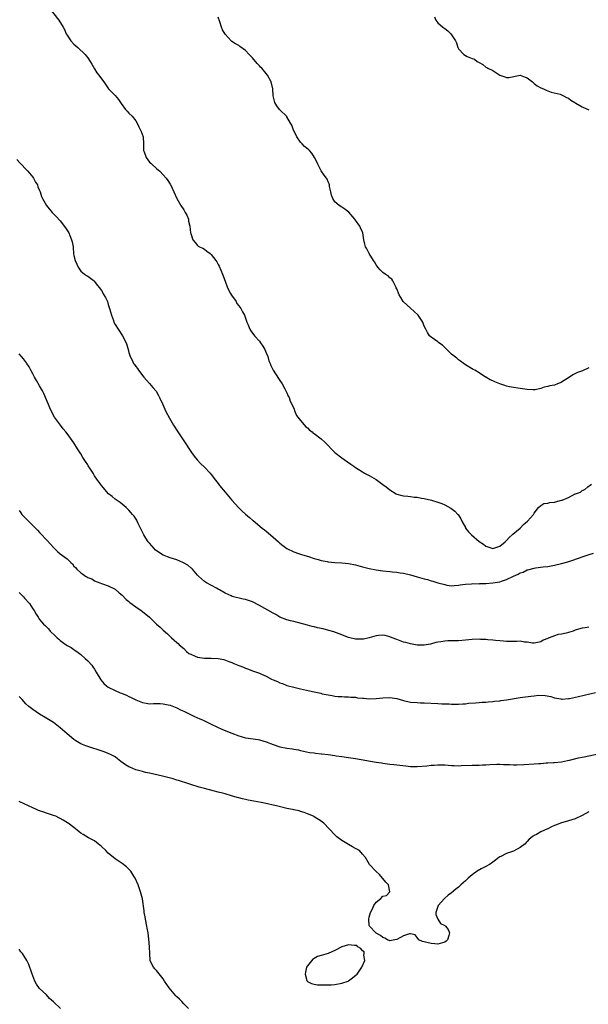
# Model space of a CAD drawing. Units: inches. Extents: x 2641205 to 2643000, y 1560000 to 1561272.
# Drawn here: x 2642113 to 2642279, y 1560340 to 1560627 of the extents above; entities that cross this region are included whole.
import ezdxf

# ---------------------------------------------------------------- set-up
doc = ezdxf.new("R2010")
doc.units = ezdxf.units.IN
doc.header["$MEASUREMENT"] = 0
doc.layers.add('LD26401560_10ft', color=9, linetype='Continuous')

msp = doc.modelspace()

# ---------------------------------------------------------------- linework, layer by layer
at = {"layer": 'LD26401560_10ft'}
for points, elevation in [([(2642121, 1560631.62), (2642124.55, 1560627), (2642125.8, 1560625), (2642126.25, 1560624.25), (2642126.75, 1560623), (2642127, 1560622.6), (2642128.12, 1560621), (2642129, 1560620.04), (2642129.55, 1560619.55), (2642130.09, 1560619), (2642132.22, 1560617), (2642132.58, 1560616.58), (2642133, 1560616.04), (2642133.74, 1560615), (2642134.18, 1560614.18), (2642135, 1560612.8), (2642135.69, 1560611.69), (2642136.25, 1560611), (2642137, 1560609.87), (2642137.67, 1560609), (2642139.1, 1560607), (2642140.03, 1560606.03), (2642141.04, 1560605.04), (2642141.94, 1560603.94), (2642142.74, 1560602.74), (2642144.03, 1560601), (2642144.46, 1560600.46), (2642145, 1560599.95), (2642145.92, 1560599), (2642147, 1560597.69), (2642147.42, 1560597), (2642147.92, 1560595.92), (2642148.42, 1560595), (2642148.55, 1560594.55), (2642149.12, 1560593), (2642149.23, 1560591), (2642149.28, 1560589.28), (2642149.27, 1560589), (2642149.4, 1560588.6), (2642150, 1560587), (2642151, 1560585.67), (2642151.34, 1560585.34), (2642151.64, 1560585), (2642153, 1560583.8), (2642154, 1560583), (2642155, 1560581.97), (2642155.85, 1560581), (2642156.33, 1560580.33), (2642157, 1560579.22), (2642157.09, 1560579.09), (2642158.13, 1560577), (2642158.96, 1560575), (2642159.7, 1560573.7), (2642160.13, 1560573), (2642161, 1560571.72), (2642161.42, 1560571), (2642161.83, 1560570.17), (2642162.33, 1560569), (2642162.4, 1560568.4), (2642162.76, 1560567), (2642162.96, 1560565), (2642163, 1560564.81), (2642163.63, 1560563), (2642164.25, 1560562.25), (2642165, 1560561.38), (2642165.19, 1560561.19), (2642165.55, 1560561), (2642166.54, 1560560.54), (2642167, 1560560.27), (2642167.71, 1560559.71), (2642168.66, 1560559), (2642169, 1560558.72), (2642170.27, 1560557), (2642170.57, 1560556.57), (2642171, 1560555.84), (2642171.28, 1560555.28), (2642172.26, 1560553), (2642173, 1560550.97), (2642173.68, 1560549), (2642174.61, 1560547.39), (2642174.88, 1560546.88), (2642176.21, 1560545), (2642176.48, 1560544.48), (2642177, 1560543.74), (2642177.56, 1560543), (2642178.05, 1560542.05), (2642178.62, 1560541), (2642179.29, 1560539.29), (2642179.37, 1560539), (2642179.62, 1560538.38), (2642180.22, 1560537), (2642180.51, 1560536.51), (2642181.61, 1560535), (2642183, 1560533.43), (2642183.34, 1560533), (2642184, 1560532), (2642184.57, 1560531), (2642185, 1560530.04), (2642185.44, 1560529), (2642185.78, 1560527.78), (2642186.17, 1560527), (2642186.35, 1560526.35), (2642187.03, 1560525.03), (2642188.58, 1560522.58), (2642189, 1560521.97), (2642189.62, 1560521), (2642190.42, 1560519.58), (2642190.73, 1560519), (2642190.8, 1560518.8), (2642191, 1560518.42), (2642191.42, 1560517.42), (2642191.66, 1560517), (2642192.01, 1560516.01), (2642193, 1560513.91), (2642193.33, 1560513), (2642193.81, 1560511.81), (2642195, 1560510.35), (2642196.54, 1560508.54), (2642197, 1560508.19), (2642197.57, 1560507.57), (2642198.35, 1560507), (2642198.7, 1560506.7), (2642199, 1560506.52), (2642201.03, 1560505.03), (2642202.06, 1560504.06), (2642203, 1560503.07), (2642203.97, 1560501.97), (2642204.97, 1560501), (2642207, 1560499.45), (2642207.7, 1560499), (2642209.65, 1560497.65), (2642210.51, 1560497), (2642211, 1560496.67), (2642213, 1560495.39), (2642213.65, 1560495), (2642215, 1560494.36), (2642217, 1560493.16), (2642218.23, 1560492.23), (2642219, 1560491.69), (2642219.95, 1560491), (2642221, 1560490.14), (2642222.81, 1560489), (2642223, 1560488.9), (2642224.52, 1560488.52), (2642225, 1560488.42), (2642226.27, 1560488.27), (2642227, 1560488.21), (2642228.05, 1560488.05), (2642229, 1560487.96), (2642230.24, 1560487.76), (2642231, 1560487.62), (2642233.14, 1560487.14), (2642235, 1560486.57), (2642236.14, 1560486.14), (2642237, 1560485.73), (2642238.78, 1560484.78), (2642239.96, 1560483.96), (2642240.85, 1560483), (2642240.93, 1560482.93), (2642241.71, 1560481.71), (2642241.93, 1560481), (2642243, 1560479.12), (2642243.06, 1560479), (2642243.93, 1560477.93), (2642244.75, 1560477), (2642247, 1560475.07), (2642248.26, 1560474.26), (2642249, 1560473.7), (2642249.57, 1560473.57), (2642251, 1560473.07), (2642253, 1560473.76), (2642254.55, 1560475), (2642254.78, 1560475.22), (2642255, 1560475.42), (2642255.77, 1560476.23), (2642256.66, 1560477), (2642256.82, 1560477.18), (2642258.97, 1560479), (2642259.96, 1560480.04), (2642261.13, 1560481), (2642262.82, 1560483), (2642263, 1560483.3), (2642264.26, 1560485), (2642265, 1560485.54), (2642265.89, 1560486.11), (2642267, 1560486.21), (2642267.58, 1560486.42), (2642269, 1560486.54), (2642270.58, 1560487), (2642271, 1560487.09), (2642271.17, 1560487.17), (2642273, 1560487.87), (2642274.94, 1560488.94), (2642275.08, 1560489), (2642276.5, 1560489.5), (2642277, 1560489.95), (2642277.78, 1560490.22), (2642278.7, 1560491), (2642279.75, 1560491.75)], 8340), ([(2642279, 1560525.66), (2642277.14, 1560524.86), (2642275.71, 1560524.3), (2642274.34, 1560523.66), (2642273.36, 1560523), (2642271, 1560521.5), (2642270.63, 1560521.37), (2642269.81, 1560521), (2642269, 1560520.68), (2642267.57, 1560520.43), (2642267, 1560520.24), (2642265.93, 1560520.07), (2642265, 1560519.7), (2642263.29, 1560519.29), (2642263, 1560519.26), (2642262.71, 1560519.29), (2642261, 1560519.36), (2642259, 1560519.69), (2642258.25, 1560519.75), (2642257, 1560519.94), (2642255.86, 1560520.14), (2642255, 1560520.37), (2642254.54, 1560520.54), (2642253, 1560521.04), (2642251.61, 1560521.61), (2642251, 1560521.91), (2642250.2, 1560522.2), (2642249, 1560522.94), (2642248.88, 1560523), (2642247, 1560524.25), (2642245.76, 1560525), (2642245.25, 1560525.25), (2642243, 1560526.56), (2642242.76, 1560526.76), (2642241.59, 1560527.59), (2642241, 1560528.03), (2642240.48, 1560528.48), (2642239, 1560529.69), (2642237.65, 1560531), (2642237.33, 1560531.33), (2642237, 1560531.62), (2642236.31, 1560532.31), (2642235.29, 1560533), (2642235, 1560533.25), (2642233, 1560534.67), (2642232.59, 1560535), (2642231.96, 1560535.96), (2642231.45, 1560537), (2642231, 1560537.87), (2642230.67, 1560538.67), (2642230.58, 1560539), (2642229.81, 1560540.19), (2642229.26, 1560541), (2642229.14, 1560541.14), (2642228.11, 1560542.11), (2642227, 1560543.05), (2642225, 1560544.92), (2642224.93, 1560545), (2642224.16, 1560546.16), (2642223.69, 1560547), (2642223, 1560548.76), (2642222.89, 1560549), (2642222.71, 1560549.29), (2642221.85, 1560551), (2642221.54, 1560551.54), (2642221, 1560551.97), (2642220.47, 1560552.47), (2642219.62, 1560553), (2642219, 1560553.44), (2642218.23, 1560554.23), (2642217.51, 1560555), (2642217.31, 1560555.31), (2642217, 1560555.69), (2642216.55, 1560556.55), (2642216.23, 1560557), (2642214.94, 1560559), (2642214.34, 1560560.34), (2642213.92, 1560561), (2642213.75, 1560561.75), (2642213.41, 1560563), (2642213.09, 1560565), (2642212.48, 1560566.48), (2642212.23, 1560567), (2642211, 1560568.77), (2642210.84, 1560569), (2642209.04, 1560571.04), (2642207.9, 1560571.9), (2642207, 1560572.5), (2642206.2, 1560573), (2642205, 1560574.04), (2642204.38, 1560575), (2642204.05, 1560576.05), (2642203.8, 1560577), (2642203.47, 1560578.53), (2642203.41, 1560579), (2642203.32, 1560579.32), (2642203, 1560579.94), (2642202.71, 1560580.71), (2642202.54, 1560581), (2642201.87, 1560581.87), (2642201, 1560583.06), (2642199.98, 1560585), (2642199.69, 1560585.69), (2642199.07, 1560587), (2642198.26, 1560588.26), (2642197.56, 1560589), (2642197.28, 1560589.28), (2642197, 1560589.47), (2642196.19, 1560590.19), (2642195.42, 1560591), (2642195, 1560591.49), (2642193.93, 1560593), (2642193.65, 1560593.65), (2642192.95, 1560595), (2642192.41, 1560596.41), (2642192.05, 1560597), (2642191, 1560598.89), (2642190.95, 1560598.95), (2642189, 1560600.86), (2642188.88, 1560601), (2642188.08, 1560602.08), (2642187.49, 1560603), (2642187.36, 1560603.36), (2642187.02, 1560605), (2642186.96, 1560607), (2642186.46, 1560609), (2642185.35, 1560611), (2642185, 1560611.45), (2642183.68, 1560613), (2642183.34, 1560613.34), (2642183, 1560613.75), (2642182.39, 1560614.39), (2642181, 1560616.03), (2642180.53, 1560616.53), (2642180.05, 1560617), (2642179, 1560618.13), (2642177.33, 1560619.33), (2642177, 1560619.65), (2642176.08, 1560620.08), (2642175, 1560620.8), (2642174.78, 1560621), (2642173, 1560622.98), (2642172.22, 1560624.22), (2642171.92, 1560625), (2642171.52, 1560626.48), (2642171, 1560627.9)], 8350), ([(2642234.03, 1560627.97), (2642234.39, 1560627), (2642235, 1560626.26), (2642236.42, 1560625), (2642236.75, 1560624.75), (2642237, 1560624.54), (2642237.94, 1560623.94), (2642238.77, 1560623), (2642239, 1560622.7), (2642240.09, 1560621), (2642240.38, 1560620.38), (2642240.8, 1560619), (2642241, 1560618.67), (2642242.55, 1560617), (2642243, 1560616.72), (2642243.56, 1560616.44), (2642245, 1560615.85), (2642245.69, 1560615.69), (2642246.48, 1560615), (2642246.81, 1560614.81), (2642247, 1560614.63), (2642248.06, 1560614.06), (2642249, 1560613.35), (2642249.21, 1560613.21), (2642249.51, 1560613), (2642251, 1560612.35), (2642253, 1560610.99), (2642254.5, 1560610.5), (2642255, 1560610.27), (2642255.66, 1560610.34), (2642259, 1560611.02), (2642260.45, 1560610.45), (2642261, 1560610.2), (2642262.51, 1560609), (2642263, 1560608.56), (2642263.9, 1560607.9), (2642265, 1560607.31), (2642265.72, 1560607), (2642266.58, 1560606.58), (2642268.04, 1560606.04), (2642270.58, 1560605.42), (2642271, 1560605.29), (2642271.57, 1560605), (2642272.5, 1560604.5), (2642273, 1560604.29), (2642273.71, 1560603.71), (2642274.87, 1560603), (2642274.94, 1560602.94), (2642275.17, 1560602.83), (2642277, 1560601.74), (2642279, 1560600.86)], 8360), ([(2642112.39, 1560586.39), (2642113.31, 1560585.31), (2642113.59, 1560585), (2642115, 1560583.62), (2642115.56, 1560583), (2642117, 1560581.3), (2642117.22, 1560581), (2642117.82, 1560579.82), (2642118.33, 1560579), (2642118.49, 1560578.49), (2642119, 1560577.33), (2642119.13, 1560577), (2642119.58, 1560575.58), (2642119.83, 1560575), (2642120.96, 1560573), (2642122.68, 1560571), (2642123.82, 1560569.82), (2642125, 1560568.54), (2642126.53, 1560566.53), (2642127.31, 1560565.31), (2642127.47, 1560565), (2642127.78, 1560564.22), (2642128.31, 1560563), (2642128.44, 1560562.44), (2642128.72, 1560561), (2642128.75, 1560560.75), (2642128.89, 1560559), (2642129, 1560558.39), (2642129.3, 1560557), (2642129.86, 1560555.86), (2642130.23, 1560555), (2642131, 1560553.85), (2642131.46, 1560553.46), (2642132.09, 1560553), (2642132.65, 1560552.65), (2642133, 1560552.4), (2642133.84, 1560551.84), (2642134.9, 1560551), (2642135, 1560550.9), (2642135.79, 1560549.79), (2642136.46, 1560549), (2642136.67, 1560548.67), (2642137, 1560548.2), (2642137.74, 1560547), (2642138.18, 1560546.18), (2642138.72, 1560545), (2642139, 1560544.19), (2642139.38, 1560543), (2642139.95, 1560541), (2642140.49, 1560539.51), (2642140.65, 1560539), (2642141, 1560538.3), (2642141.82, 1560537), (2642143.15, 1560535), (2642144.16, 1560533), (2642144.4, 1560532.4), (2642144.8, 1560531), (2642145, 1560530.2), (2642145.33, 1560529), (2642145.92, 1560527.92), (2642146.33, 1560527), (2642146.65, 1560526.65), (2642147, 1560526.12), (2642147.52, 1560525.52), (2642147.82, 1560525), (2642149.36, 1560523), (2642150.14, 1560522.14), (2642151, 1560521.13), (2642152.01, 1560520.01), (2642152.89, 1560518.89), (2642153.61, 1560517.61), (2642153.92, 1560517), (2642154.84, 1560515), (2642155.78, 1560513), (2642156.84, 1560511), (2642158, 1560509), (2642159.27, 1560507), (2642161, 1560504.43), (2642163.23, 1560501), (2642164.04, 1560499.96), (2642164.86, 1560498.86), (2642165, 1560498.74), (2642165.81, 1560497.81), (2642167, 1560496.75), (2642168.63, 1560495), (2642169, 1560494.57), (2642170.24, 1560493), (2642171, 1560491.95), (2642171.41, 1560491.41), (2642173, 1560489.42), (2642175, 1560487.12), (2642176.89, 1560485), (2642177.94, 1560483.94), (2642179, 1560483.07), (2642180.08, 1560482.08), (2642181, 1560481.34), (2642181.17, 1560481.17), (2642183.83, 1560479), (2642184.48, 1560478.48), (2642185, 1560478.11), (2642186.24, 1560477), (2642188.54, 1560475), (2642189, 1560474.57), (2642189.88, 1560473.88), (2642191, 1560473.06), (2642193, 1560472.04), (2642194.38, 1560471.62), (2642195, 1560471.39), (2642196.25, 1560471), (2642197.29, 1560470.71), (2642199, 1560470.15), (2642200.16, 1560469.84), (2642201, 1560469.58), (2642202.79, 1560469.21), (2642203, 1560469.16), (2642204.95, 1560468.95), (2642207, 1560468.84), (2642209, 1560468.65), (2642211, 1560468.24), (2642213, 1560467.71), (2642215, 1560467.22), (2642217, 1560466.86), (2642219, 1560466.58), (2642221, 1560466.36), (2642221.71, 1560466.29), (2642223, 1560466.13), (2642224.01, 1560465.99), (2642225, 1560465.82), (2642227, 1560465.38), (2642229, 1560464.82), (2642231, 1560464.23), (2642231.99, 1560463.99), (2642233, 1560463.65), (2642233.54, 1560463.54), (2642235, 1560463.05), (2642237, 1560462.51), (2642237.63, 1560462.37), (2642239, 1560462.2), (2642239.74, 1560462.26), (2642241, 1560462.34), (2642241.5, 1560462.5), (2642243, 1560462.67), (2642244.74, 1560462.74), (2642245.17, 1560462.83), (2642247, 1560462.79), (2642247.19, 1560462.81), (2642249, 1560462.83), (2642251, 1560463.02), (2642253, 1560463.34), (2642253.56, 1560463.56), (2642255, 1560463.99), (2642257, 1560465.02), (2642258.41, 1560465.59), (2642259, 1560465.97), (2642259.81, 1560466.19), (2642261, 1560466.78), (2642261.19, 1560466.81), (2642263, 1560467.3), (2642263.39, 1560467.39), (2642265.7, 1560467.7), (2642267, 1560467.83), (2642268.02, 1560468.02), (2642269, 1560468.18), (2642271, 1560468.67), (2642272.81, 1560469.19), (2642274.32, 1560469.68), (2642277.29, 1560470.71), (2642278.79, 1560471.21), (2642280.33, 1560471.67)], 8330), ([(2642279, 1560450.15), (2642277.94, 1560449.94), (2642277, 1560449.82), (2642275.3, 1560449.3), (2642275, 1560449.24), (2642274.37, 1560449), (2642272.41, 1560448.41), (2642271, 1560448.08), (2642270.05, 1560447.95), (2642269, 1560447.6), (2642267.4, 1560447), (2642267.1, 1560446.9), (2642267, 1560446.82), (2642265.68, 1560446.32), (2642265, 1560445.8), (2642263, 1560445.44), (2642262.56, 1560445.44), (2642261, 1560445.77), (2642260.21, 1560445.79), (2642259, 1560445.99), (2642258.04, 1560445.96), (2642257, 1560445.97), (2642255, 1560445.96), (2642254.07, 1560446.07), (2642253, 1560446.12), (2642251.77, 1560446.23), (2642251, 1560446.36), (2642249.53, 1560446.47), (2642249, 1560446.54), (2642247.44, 1560446.56), (2642247, 1560446.59), (2642245, 1560446.48), (2642243, 1560446.29), (2642241, 1560446.13), (2642239.86, 1560446.14), (2642239, 1560446.1), (2642237.87, 1560446.13), (2642237, 1560446.06), (2642235.85, 1560445.85), (2642235, 1560445.78), (2642234.36, 1560445.64), (2642232.8, 1560445.2), (2642231, 1560444.86), (2642230.88, 1560444.88), (2642229, 1560444.88), (2642227, 1560445.23), (2642225.63, 1560445.63), (2642225, 1560445.79), (2642223, 1560446.51), (2642221.72, 1560447), (2642221, 1560447.31), (2642219.67, 1560447.67), (2642219, 1560447.77), (2642217.71, 1560447.71), (2642217, 1560447.6), (2642215, 1560447.03), (2642213.34, 1560446.66), (2642213, 1560446.62), (2642211, 1560446.63), (2642209.39, 1560447), (2642209, 1560447.11), (2642206.21, 1560448.21), (2642204.72, 1560448.72), (2642203.19, 1560449.19), (2642201.61, 1560449.61), (2642199.97, 1560449.97), (2642199, 1560450.2), (2642198.33, 1560450.33), (2642197, 1560450.66), (2642193, 1560451.74), (2642192.03, 1560451.97), (2642191, 1560452.26), (2642189, 1560453.06), (2642187.78, 1560453.78), (2642187, 1560454.17), (2642183, 1560456.47), (2642181, 1560457.46), (2642179, 1560458.14), (2642178.28, 1560458.28), (2642175.07, 1560459.07), (2642174.74, 1560459.26), (2642173, 1560460.07), (2642171.35, 1560461), (2642171, 1560461.24), (2642170.54, 1560461.45), (2642167.64, 1560463), (2642167, 1560463.4), (2642166.19, 1560464.19), (2642165.29, 1560465), (2642165, 1560465.31), (2642163.55, 1560467), (2642163.27, 1560467.27), (2642163, 1560467.44), (2642162.15, 1560468.15), (2642160.73, 1560469), (2642159, 1560469.7), (2642157.99, 1560470.01), (2642157, 1560470.36), (2642155, 1560471.12), (2642153, 1560472.38), (2642152.66, 1560472.66), (2642152.32, 1560473), (2642151, 1560474.6), (2642150.64, 1560475), (2642149.94, 1560476.06), (2642149.34, 1560477), (2642149, 1560477.78), (2642148.6, 1560478.6), (2642148.34, 1560479), (2642147.67, 1560480.33), (2642147.39, 1560481), (2642147.26, 1560481.26), (2642146.48, 1560482.48), (2642146.06, 1560483), (2642145.57, 1560483.57), (2642145, 1560484.18), (2642144.63, 1560484.63), (2642144.23, 1560485), (2642143, 1560485.96), (2642142.45, 1560486.45), (2642141.54, 1560487), (2642141, 1560487.39), (2642140.16, 1560488.16), (2642139.03, 1560489), (2642137, 1560491.44), (2642136.37, 1560492.37), (2642135.88, 1560493), (2642135, 1560494.19), (2642134.54, 1560495), (2642133.8, 1560496.2), (2642133.15, 1560497.15), (2642133, 1560497.44), (2642132.36, 1560498.36), (2642131.6, 1560499.6), (2642131, 1560500.68), (2642130.06, 1560502.06), (2642129, 1560503.85), (2642127, 1560506.54), (2642126.65, 1560507), (2642125.89, 1560507.89), (2642125.1, 1560509), (2642123.37, 1560511.36), (2642122.44, 1560513), (2642122.01, 1560513.99), (2642121.53, 1560515), (2642121, 1560516.35), (2642120.18, 1560518.18), (2642119.8, 1560519), (2642119, 1560520.47), (2642118.04, 1560522.04), (2642117.49, 1560523), (2642117, 1560523.98), (2642116.44, 1560525), (2642115.95, 1560525.95), (2642115.31, 1560527), (2642115.18, 1560527.18), (2642114.28, 1560528.28), (2642113.73, 1560529), (2642113, 1560529.78)], 8320), ([(2642113, 1560484.12), (2642113.48, 1560483.48), (2642113.79, 1560483), (2642114.39, 1560482.39), (2642115, 1560481.74), (2642115.4, 1560481.4), (2642115.76, 1560481), (2642118.39, 1560478.39), (2642119, 1560477.69), (2642119.36, 1560477.36), (2642121, 1560475.55), (2642122.24, 1560474.24), (2642123, 1560473.29), (2642123.3, 1560473), (2642124.19, 1560472.19), (2642125, 1560471.53), (2642125.68, 1560471), (2642127, 1560470.06), (2642128.05, 1560469), (2642128.54, 1560468.54), (2642129, 1560467.94), (2642129.48, 1560467.48), (2642129.85, 1560467), (2642131, 1560465.91), (2642131.6, 1560465.6), (2642132.34, 1560465), (2642132.77, 1560464.77), (2642133, 1560464.61), (2642134.19, 1560464.18), (2642135, 1560463.6), (2642136.48, 1560463), (2642137, 1560462.81), (2642137.29, 1560462.71), (2642139, 1560462.21), (2642141, 1560461.15), (2642142.14, 1560460.14), (2642143, 1560459.4), (2642144.18, 1560458.18), (2642145, 1560457.55), (2642145.29, 1560457.29), (2642147, 1560456.07), (2642148.59, 1560455), (2642149, 1560454.68), (2642150.96, 1560453), (2642153, 1560451), (2642154.08, 1560450.08), (2642155, 1560449.2), (2642156.21, 1560448.21), (2642157, 1560447.35), (2642157.39, 1560447), (2642159, 1560445.68), (2642159.34, 1560445.34), (2642159.62, 1560445), (2642161, 1560443.86), (2642161.81, 1560443), (2642162.49, 1560442.49), (2642163, 1560442.22), (2642164.34, 1560441.66), (2642165, 1560441.36), (2642167, 1560441.07), (2642169, 1560441.06), (2642170.98, 1560440.98), (2642172.65, 1560440.65), (2642174.15, 1560440.15), (2642175, 1560439.79), (2642175.57, 1560439.57), (2642177, 1560438.97), (2642178.42, 1560438.42), (2642179, 1560438.17), (2642179.87, 1560437.87), (2642181, 1560437.43), (2642181.32, 1560437.32), (2642183, 1560436.69), (2642183.58, 1560436.42), (2642185, 1560435.8), (2642186.49, 1560435), (2642187, 1560434.77), (2642188.27, 1560434.27), (2642189, 1560433.91), (2642189.69, 1560433.69), (2642191, 1560433.14), (2642191.43, 1560433), (2642193, 1560432.59), (2642195, 1560432.14), (2642197.61, 1560431.61), (2642199, 1560431.28), (2642200.87, 1560430.87), (2642201.28, 1560430.73), (2642203, 1560430.37), (2642204.24, 1560430.24), (2642205, 1560430.03), (2642205.93, 1560429.93), (2642207, 1560429.9), (2642207.77, 1560429.77), (2642209, 1560429.83), (2642209.68, 1560429.68), (2642211, 1560429.68), (2642211.55, 1560429.55), (2642213, 1560429.44), (2642213.39, 1560429.39), (2642215, 1560429.28), (2642217, 1560429.33), (2642219, 1560429.53), (2642221, 1560429.59), (2642223, 1560429.29), (2642225, 1560428.73), (2642227, 1560428.29), (2642229, 1560428.15), (2642229.89, 1560428.11), (2642231, 1560428.08), (2642235, 1560427.84), (2642236.19, 1560427.81), (2642237, 1560427.77), (2642238.26, 1560427.74), (2642239, 1560427.7), (2642241, 1560427.7), (2642242.26, 1560427.74), (2642243, 1560427.82), (2642243.95, 1560427.95), (2642245.94, 1560428.06), (2642247, 1560428.17), (2642247.77, 1560428.23), (2642249, 1560428.29), (2642249.63, 1560428.37), (2642251, 1560428.44), (2642251.48, 1560428.52), (2642253, 1560428.65), (2642253.3, 1560428.7), (2642255, 1560428.92), (2642259, 1560429.61), (2642262.03, 1560430.03), (2642263, 1560430.11), (2642264.26, 1560430.26), (2642266.24, 1560430.24), (2642267.88, 1560429.88), (2642269, 1560429.51), (2642270.78, 1560429.22), (2642271, 1560429.17), (2642271.16, 1560429.16), (2642273, 1560429.31), (2642273.37, 1560429.37), (2642275.91, 1560429.91), (2642280.9, 1560431.1)], 8310), ([(2642113, 1560460.23), (2642113.61, 1560459.61), (2642114.27, 1560459), (2642114.59, 1560458.59), (2642116.04, 1560457), (2642117, 1560455.49), (2642117.38, 1560455), (2642117.94, 1560453.94), (2642118.54, 1560453), (2642119, 1560452.34), (2642120.14, 1560451), (2642120.62, 1560450.62), (2642121.6, 1560449.6), (2642122.05, 1560449), (2642123.56, 1560447.56), (2642124.09, 1560447), (2642124.58, 1560446.58), (2642125, 1560446.2), (2642126.72, 1560445), (2642127, 1560444.8), (2642128.16, 1560444.16), (2642129, 1560443.59), (2642129.36, 1560443.36), (2642129.84, 1560443), (2642131, 1560442.13), (2642132.29, 1560441), (2642133, 1560440.34), (2642134.18, 1560439), (2642134.53, 1560438.53), (2642135, 1560437.83), (2642135.5, 1560437), (2642136.78, 1560434.78), (2642137.7, 1560433.7), (2642138.51, 1560433), (2642139, 1560432.66), (2642141, 1560431.62), (2642142.41, 1560431), (2642142.84, 1560430.84), (2642143, 1560430.75), (2642144.28, 1560430.28), (2642145, 1560429.91), (2642145.65, 1560429.65), (2642147.06, 1560428.94), (2642149, 1560428.18), (2642149.99, 1560427.99), (2642151, 1560427.77), (2642152.15, 1560427.85), (2642153, 1560427.83), (2642154.11, 1560427.89), (2642155, 1560427.82), (2642156.48, 1560427.52), (2642157, 1560427.38), (2642159, 1560426.57), (2642160.04, 1560426.04), (2642161, 1560425.61), (2642161.4, 1560425.4), (2642164.09, 1560424.09), (2642165, 1560423.67), (2642165.48, 1560423.48), (2642166.6, 1560423), (2642167.39, 1560422.61), (2642169, 1560421.87), (2642172.29, 1560420.29), (2642173, 1560420.03), (2642173.67, 1560419.67), (2642175, 1560419.23), (2642177, 1560418.44), (2642177.73, 1560418.27), (2642179, 1560417.89), (2642182.66, 1560417.34), (2642183, 1560417.3), (2642184.05, 1560417), (2642185, 1560416.72), (2642187, 1560415.9), (2642189, 1560415.23), (2642191, 1560414.88), (2642192.67, 1560414.67), (2642193, 1560414.59), (2642194.36, 1560414.36), (2642195, 1560414.16), (2642197.62, 1560413.62), (2642199, 1560413.46), (2642199.39, 1560413.38), (2642201, 1560413.24), (2642201.2, 1560413.2), (2642203.01, 1560412.99), (2642205, 1560412.68), (2642205.36, 1560412.64), (2642207, 1560412.4), (2642209, 1560412.14), (2642211, 1560411.84), (2642217, 1560410.75), (2642218.54, 1560410.54), (2642219, 1560410.45), (2642220.33, 1560410.33), (2642221, 1560410.22), (2642222.12, 1560410.12), (2642225.66, 1560409.66), (2642227, 1560409.51), (2642229, 1560409.47), (2642231.73, 1560409.73), (2642233, 1560409.9), (2642233.93, 1560409.93), (2642235, 1560410.03), (2642235.98, 1560409.98), (2642237, 1560409.96), (2642239, 1560409.77), (2642239.77, 1560409.77), (2642241, 1560409.71), (2642241.77, 1560409.77), (2642245, 1560409.92), (2642247, 1560409.94), (2642247.98, 1560409.98), (2642249, 1560409.99), (2642250.09, 1560410.09), (2642252.18, 1560410.18), (2642253, 1560410.19), (2642254.13, 1560410.13), (2642255.89, 1560410.11), (2642257, 1560410.03), (2642258, 1560410), (2642260.08, 1560410.08), (2642263, 1560410.29), (2642264.41, 1560410.41), (2642265, 1560410.43), (2642266.56, 1560410.56), (2642267, 1560410.56), (2642268.69, 1560410.69), (2642269, 1560410.7), (2642271, 1560410.91), (2642272.74, 1560411.26), (2642273.37, 1560411.37), (2642275.98, 1560412.02), (2642277, 1560412.21), (2642277.64, 1560412.36), (2642283, 1560413.45)], 8300), ([(2642279, 1560396.33), (2642277, 1560395.2), (2642275, 1560394.27), (2642273, 1560393.66), (2642270.7, 1560393), (2642269.5, 1560392.5), (2642269, 1560392.28), (2642268.09, 1560391.91), (2642267, 1560391.39), (2642266.71, 1560391.29), (2642266.08, 1560391), (2642265, 1560390.45), (2642263.73, 1560389.73), (2642263, 1560389.38), (2642262.46, 1560389), (2642261.63, 1560388.37), (2642261, 1560387.63), (2642260.68, 1560387.32), (2642260.38, 1560387), (2642259, 1560385.88), (2642257, 1560384.84), (2642256.73, 1560384.73), (2642255, 1560384.14), (2642253.31, 1560383.31), (2642253, 1560383.18), (2642252.75, 1560383), (2642251.8, 1560382.2), (2642251, 1560381.68), (2642250.63, 1560381.37), (2642249.99, 1560381), (2642249, 1560380.34), (2642247.65, 1560379.65), (2642246.48, 1560379), (2642245, 1560377.97), (2642243.83, 1560377), (2642243, 1560376.19), (2642241.67, 1560375), (2642241, 1560374.34), (2642240.22, 1560373.78), (2642239, 1560372.67), (2642238.03, 1560371.97), (2642236.96, 1560371), (2642235.07, 1560369), (2642234.42, 1560367), (2642234.36, 1560366.36), (2642234.96, 1560365), (2642235.8, 1560363.8), (2642237, 1560363.16), (2642237.18, 1560363), (2642237.96, 1560361.97), (2642238.36, 1560361), (2642238.23, 1560360.23), (2642237.84, 1560359), (2642237.4, 1560358.6), (2642237, 1560358.29), (2642235, 1560357.76), (2642234.13, 1560357.87), (2642233, 1560357.9), (2642231.75, 1560358.25), (2642231, 1560358.37), (2642230.51, 1560358.51), (2642229.49, 1560359), (2642229, 1560359.68), (2642228.42, 1560360.42), (2642227, 1560360.71), (2642226.71, 1560360.71), (2642225, 1560360.17), (2642223, 1560359.14), (2642222.43, 1560359), (2642221, 1560358.71), (2642220.33, 1560359), (2642219.5, 1560359.5), (2642219, 1560359.65), (2642218.28, 1560360.28), (2642217, 1560360.9), (2642216.88, 1560361), (2642215.03, 1560363), (2642215, 1560363.22), (2642214.87, 1560365), (2642215, 1560365.58), (2642215.36, 1560367), (2642215.92, 1560368.08), (2642216.31, 1560369), (2642217, 1560369.99), (2642218.4, 1560371), (2642219, 1560371.69), (2642220.06, 1560371.94), (2642220.97, 1560373), (2642220.97, 1560373.03), (2642220.63, 1560375), (2642219.8, 1560375.8), (2642219, 1560376.83), (2642218.91, 1560377), (2642218, 1560378), (2642216.94, 1560379), (2642215.07, 1560381), (2642213.96, 1560383), (2642213, 1560383.99), (2642212.15, 1560385), (2642211.43, 1560385.43), (2642211, 1560385.62), (2642210.13, 1560386.13), (2642209, 1560386.74), (2642207, 1560387.92), (2642205.58, 1560389), (2642205, 1560389.57), (2642201.75, 1560393), (2642201, 1560393.56), (2642199, 1560394.87), (2642198.76, 1560395), (2642197, 1560395.73), (2642196.08, 1560396.08), (2642195, 1560396.4), (2642194.56, 1560396.56), (2642193, 1560396.92), (2642192.69, 1560397), (2642191, 1560397.31), (2642188.01, 1560398.01), (2642187, 1560398.28), (2642185.36, 1560398.64), (2642183.5, 1560399), (2642181.37, 1560399.37), (2642179.71, 1560399.71), (2642179, 1560399.9), (2642178.1, 1560400.1), (2642177, 1560400.41), (2642176.52, 1560400.52), (2642174.89, 1560401), (2642173, 1560401.5), (2642172.29, 1560401.71), (2642171, 1560402.04), (2642169.54, 1560402.46), (2642167, 1560403.12), (2642165.49, 1560403.49), (2642163, 1560404.24), (2642162.45, 1560404.45), (2642159.44, 1560405.44), (2642159, 1560405.56), (2642157.9, 1560405.9), (2642156.34, 1560406.34), (2642154.74, 1560406.74), (2642151, 1560407.53), (2642149.81, 1560407.81), (2642149, 1560408.01), (2642147, 1560408.58), (2642145.29, 1560409.29), (2642145, 1560409.44), (2642144.02, 1560410.02), (2642142.66, 1560411), (2642141.72, 1560411.72), (2642141, 1560412.3), (2642139.61, 1560413), (2642139, 1560413.34), (2642137.8, 1560413.8), (2642135.44, 1560414.56), (2642134.8, 1560414.8), (2642133, 1560415.36), (2642132.43, 1560415.57), (2642131, 1560416.15), (2642129.56, 1560417), (2642129, 1560417.36), (2642127.02, 1560419), (2642125, 1560420.79), (2642123, 1560422.31), (2642120.11, 1560424.11), (2642119, 1560424.73), (2642117, 1560426.08), (2642115.89, 1560427), (2642115, 1560427.82), (2642113.86, 1560429), (2642113, 1560429.95)], 8290), ([(2642162.38, 1560339), (2642161, 1560340.35), (2642160.41, 1560341), (2642159.69, 1560341.69), (2642159, 1560342.43), (2642158.71, 1560342.71), (2642156.71, 1560345), (2642156, 1560346), (2642155.35, 1560347), (2642155, 1560347.62), (2642153, 1560350.11), (2642152.59, 1560350.59), (2642152.16, 1560351), (2642151.76, 1560351.76), (2642151.21, 1560353), (2642151.05, 1560355.05), (2642151.01, 1560357), (2642150.84, 1560359.16), (2642150.62, 1560361), (2642150.36, 1560362.36), (2642150.26, 1560363), (2642149.81, 1560365), (2642149.71, 1560365.71), (2642149.47, 1560367), (2642149.47, 1560367.47), (2642148.97, 1560370.97), (2642148.36, 1560373), (2642147.65, 1560375), (2642146.82, 1560377), (2642146.44, 1560377.56), (2642145.52, 1560379), (2642145.29, 1560379.29), (2642144.28, 1560380.28), (2642143, 1560381.23), (2642141, 1560382.59), (2642139, 1560384.24), (2642138.26, 1560385), (2642137, 1560386.17), (2642136.06, 1560387), (2642135, 1560387.82), (2642133.23, 1560388.77), (2642131.71, 1560389.71), (2642131, 1560390.12), (2642130.49, 1560390.49), (2642129.9, 1560391), (2642129, 1560391.72), (2642127.35, 1560393), (2642127.13, 1560393.13), (2642125.84, 1560393.84), (2642125, 1560394.35), (2642124.55, 1560394.55), (2642123.67, 1560395), (2642123, 1560395.28), (2642121, 1560395.93), (2642120.17, 1560396.17), (2642119, 1560396.62), (2642118.71, 1560396.71), (2642118.11, 1560397), (2642117, 1560397.48), (2642113.22, 1560399.22), (2642113, 1560399.31)], 8280), ([(2642125.09, 1560339), (2642123, 1560340.92), (2642121.9, 1560341.9), (2642121, 1560342.93), (2642119, 1560344.84), (2642118.07, 1560346.07), (2642117.63, 1560347), (2642117, 1560348.5), (2642116.7, 1560349.3), (2642115.85, 1560351.85), (2642115.29, 1560353), (2642115, 1560353.5), (2642113.99, 1560355), (2642113.54, 1560355.54), (2642113, 1560356.29)], 8270)]:
    msp.add_lwpolyline(points, dxfattribs=dict(at, elevation=elevation))
at = {"layer": 'LD26401560_10ft', "elevation": 8290}
msp.add_lwpolyline([(2642201, 1560354.47), (2642199.89, 1560354.11), (2642199, 1560353.59), (2642198.61, 1560353.39), (2642197, 1560351.42), (2642196.77, 1560351), (2642196.41, 1560349.59), (2642196.31, 1560349), (2642196.87, 1560347.13), (2642196.89, 1560347), (2642196.94, 1560346.94), (2642197, 1560346.89), (2642198.23, 1560346.23), (2642199, 1560346.07), (2642199.91, 1560345.91), (2642201, 1560345.89), (2642202.09, 1560345.91), (2642203, 1560345.86), (2642203.9, 1560345.9), (2642205, 1560345.98), (2642207, 1560346.35), (2642208.87, 1560347), (2642209, 1560347.07), (2642210.11, 1560347.89), (2642211.23, 1560348.77), (2642211.44, 1560349), (2642212.09, 1560349.91), (2642212.89, 1560351), (2642213.67, 1560353), (2642213.46, 1560354.54), (2642213.56, 1560355), (2642213.5, 1560355.5), (2642213, 1560355.81), (2642212.52, 1560356.52), (2642211.66, 1560357), (2642211.34, 1560357.34), (2642211, 1560357.34), (2642210.69, 1560357.31), (2642209, 1560357.57), (2642207, 1560356.97), (2642205, 1560355.87), (2642203, 1560355.01)], close=True, dxfattribs=at)

doc.saveas('drawing.dxf')
